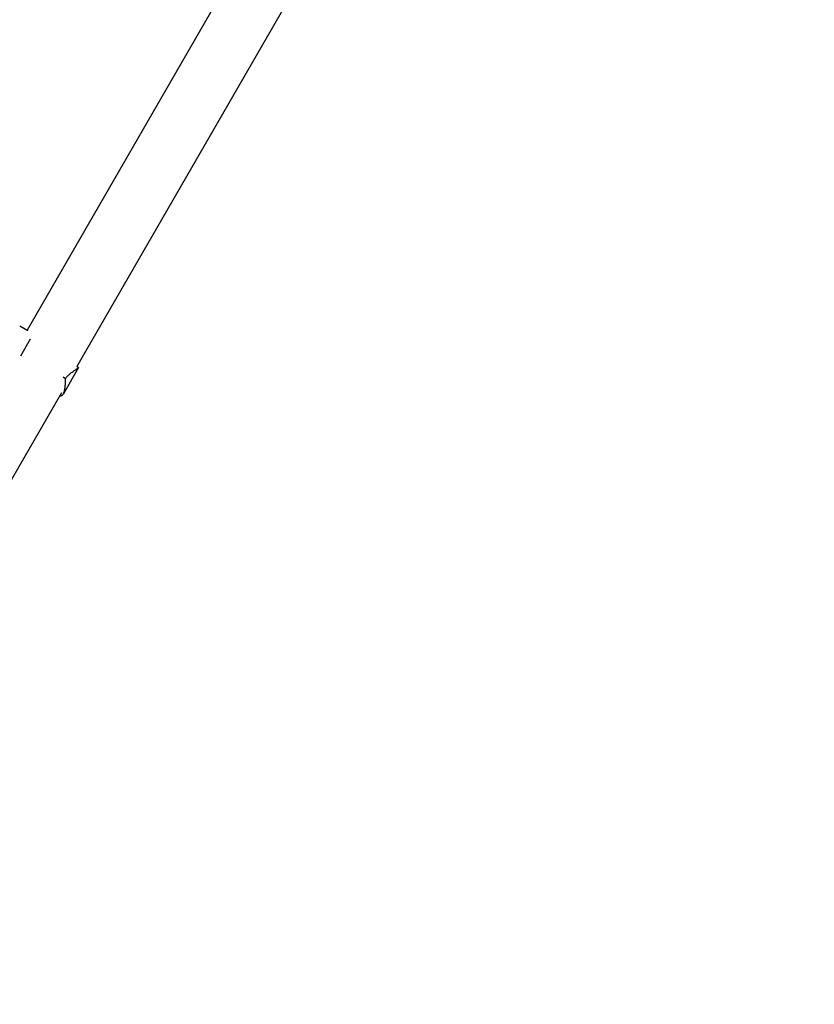
# Model space of a CAD drawing. Units: millimetres. Extents: x -4296 to 9332, y -6000 to 4559.
# Drawn here: x -543 to 778, y -2358 to -720 of the extents above; entities that cross this region are included whole.
import ezdxf

# ---------------------------------------------------------------- set-up
doc = ezdxf.new("R2010")
doc.units = ezdxf.units.MM
doc.header["$LTSCALE"] = 20
doc.linetypes.add('HIDDEN', pattern=[9.525, 6.35, -3.175])
doc.layers.add('2d', color=230, linetype='Continuous')
doc.layers.add('EN-Safetyzone', color=93, linetype='HIDDEN')

msp = doc.modelspace()

# ---------------------------------------------------------------- linework, layer by layer
at = {"layer": '2d'}
for p, q in [((114.1, -118.7), (-531.1, -1236.3)), ((203.3, -167.5), (-448.7, -1296.8)), ((-543.5, -1229.2), (-529.7, -1237.1)), ((-541.8, -1279.4), (-525.3, -1250.8)), ((-445.5, -1298.7), (-470.8, -1342.5)), ((-448.6, -1296.6), (-445.6, -1298.4)), ((-471.3, -1314.4), (-467.4, -1316.7)), ((-474, -1340.7), (-1347.1, -2852.8))]:
    msp.add_line(p, q, dxfattribs=at)
for points, knots in [([(-467.4, -1316.7), (-466.1, -1315.3), (-464.9, -1313.9), (-462.4, -1311.4), (-461.2, -1310.3), (-459.4, -1308.7), (-458.8, -1308.2), (-457.6, -1307.2), (-457, -1306.8), (-455.3, -1305.4), (-454.2, -1304.6), (-452.1, -1303.2), (-451.1, -1302.6), (-449.8, -1301.7), (-449.4, -1301.5), (-448.8, -1301.1), (-448.6, -1301), (-448.3, -1300.7), (-448.1, -1300.6), (-447.3, -1300.1), (-446.7, -1299.7), (-445.9, -1299.1), (-445.6, -1298.9), (-445.5, -1298.7)], [0, 0, 0, 0, 0.00663313, 0.00663313, 0.01326627, 0.01326627, 0.01658283, 0.01658283, 0.0198994, 0.0198994, 0.02653253, 0.02653253, 0.03316567, 0.03316567, 0.03648223, 0.03648223, 0.03814052, 0.03814052, 0.0397988, 0.0397988, 0.04643194, 0.04643194, 0.05306507, 0.05306507, 0.05306507, 0.05306507]), ([(-445.5, -1298.7), (-445.5, -1298.6), (-445.5, -1298.6), (-445.5, -1298.5), (-445.5, -1298.5), (-445.5, -1298.4), (-445.6, -1298.4), (-445.6, -1298.4)], [0.053065069, 0.053065069, 0.053065069, 0.053065069, 0.054883113, 0.054883113, 0.056701157, 0.056701157, 0.058368964, 0.058368964, 0.058368964, 0.058368964]), ([(-470.8, -1342.5), (-470.7, -1342.2), (-470.5, -1341.9), (-470.2, -1341.2), (-470, -1340.9), (-469.6, -1339.7), (-469.3, -1338.9), (-468.9, -1337.1), (-468.7, -1336.2), (-468.3, -1334.2), (-468.1, -1333.1), (-467.7, -1329.7), (-467.6, -1327.3), (-467.4, -1323.5), (-467.4, -1322.2), (-467.3, -1319.5), (-467.3, -1318.1), (-467.4, -1316.7)], [0.02556721, 0.02556721, 0.02556721, 0.02556721, 0.0278438, 0.0278438, 0.03012038, 0.03012038, 0.03467356, 0.03467356, 0.03922673, 0.03922673, 0.04377991, 0.04377991, 0.05288626, 0.05288626, 0.05743943, 0.05743943, 0.06199261, 0.06199261, 0.06199261, 0.06199261]), ([(-476.9, -1345.6), (-476.8, -1345.7), (-476.7, -1345.7), (-475.8, -1345.8), (-475, -1345.8), (-474, -1345.5), (-473.7, -1345.4), (-473, -1345), (-472.7, -1344.8), (-471.9, -1344), (-471.3, -1343.4), (-470.8, -1342.5)], [0.00529991, 0.00529991, 0.00529991, 0.00529991, 0.0063918, 0.0063918, 0.01278361, 0.01278361, 0.01597951, 0.01597951, 0.01917541, 0.01917541, 0.02556721, 0.02556721, 0.02556721, 0.02556721])]:
    msp.add_open_spline(points, degree=3, knots=knots, dxfattribs=at)
at = {"layer": 'EN-Safetyzone', "flags": 128}
msp.add_lwpolyline([(8690.8, -1746.6), (7785.5, -178.6), (8934.5, 1356.8, 0.444584), (8340.5, 4299.8, 0.444584), (5494.8, 3342.7), (5082.3, 2379.9, 0.013199), (4982, 2382.5), (774, 2382.5, 0.05321), (373, 2339.7), (-258.2, 2734), (-582.5, 2945.3, 0.050188), (-884.9, 3101.6), (-1299.1, 3265.5, 0.182567), (-2500.4, 3284.3), (-3112.3, 3064, 0.365989), (-4209.7, 1163.3), (-4094.5, 523.2, 0.223689), (-3254.9, -657.3), (-3023.4, -802.3), (-3955.9, -2194.4, 1.062624), (575.6, -4455.9), (1457.5, -2382.5), (4982, -2382.5, 0.053381), (5384.2, -2339.4), (5954.2, -3326.6, 1)], format="xyb", close=True, dxfattribs=at)

doc.saveas('drawing.dxf')
